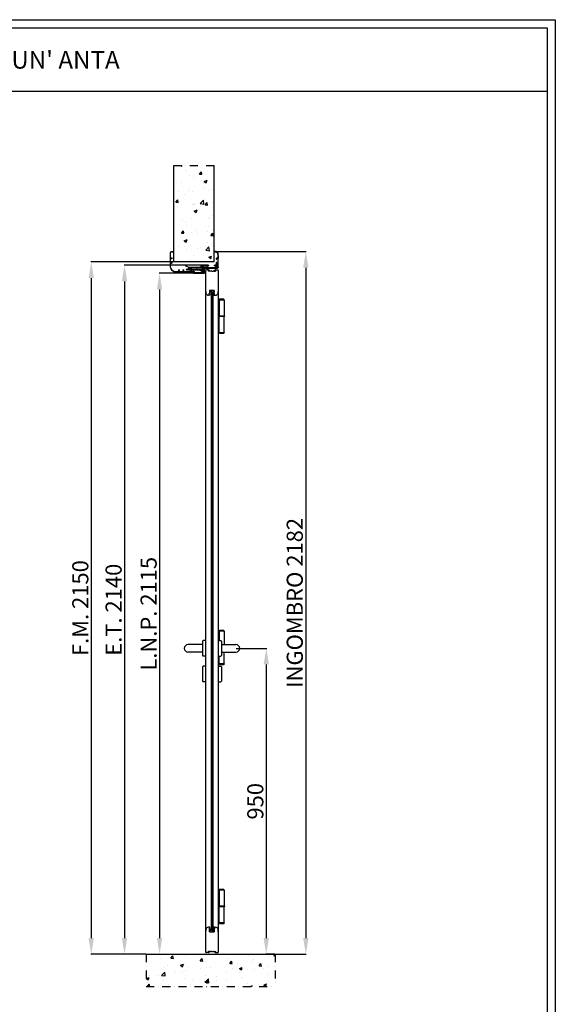
# Model space of a CAD drawing. Units: millimetres. Extents: x -54845 to -38280, y -53914 to -48356.
# Drawn here: x -48475 to -46812, y -51414 to -48356 of the extents above; entities that cross this region are included whole.
import ezdxf

# ---------------------------------------------------------------- set-up
doc = ezdxf.new("R2010")
doc.units = ezdxf.units.MM
doc.linetypes.add('TRATTO-PUNTO', pattern=[1, 0.5, -0.25, 0, -0.25])
for name, color, linetype, lineweight in [('06 - Murature principali', 150, 'Continuous', 25), ('07 - Murature Secondarie', 8, 'Continuous', 25), ('Linee a vista', 1, 'Continuous', 25)]:
    doc.layers.add(name, color=color, linetype=linetype, lineweight=lineweight)
for name, color, linetype in [('1', 1, 'Continuous'), ('2', 2, 'Continuous'), ('3', 3, 'Continuous'), ('5', 5, 'Continuous'), ('8', 142, 'Continuous'), ('Viti', 4, 'Continuous')]:
    doc.layers.add(name, color=color, linetype=linetype)
doc.styles.get("Standard").update_dxf_attribs({"font": 'ARIAL.TTF'})
doc.dimstyles.new('Novoferm', dxfattribs={"dimtxt": 50, "dimasz": 50, "dimexe": 1.25, "dimexo": 0.625, "dimgap": 2, "dimtad": 1, "dimtxsty": 'Standard', "dimcen": 2.5, "dimclrd": 7, "dimclre": 7, "dimclrt": 30, "dimadec": 0, "dimazin": 0, "dimtfac": 1, "dimtmove": 0, "dimatfit": 3, "dimfxl": 1, "dimarcsym": 0})

# ---------------------------------------------------------------- blocks, each defined once
blk = doc.blocks.new('base kora 2009')
for p, q in [((-3.5, 1.3), (-3.5, 44.1)), ((-2.5, 40.2), (-2.5, 44.1)), ((4, 39.7), (-2, 39.7)), ((-2, 38.1), (-2, 32.2)), ((-2, 32.2), (-2, 12.1)), ((-1.6, 46.1), (26.8, 46.1)), ((-1.5, 45.1), (-0.3, 45.1)), ((3.6, 38.6), (-1.5, 38.6)), ((-0.3, 45.1), (4.7, 45)), ((4.1, 35), (4.1, 38.1)), ((4.5, 40.1), (4.5, 40.1)), ((5.1, 34.5), (4.6, 34.5)), ((4.7, 45), (10.2, 44.9)), ((10.1, 40.7), (5.5, 40.7)), ((5.6, 39.2), (5.5, 35)), ((13.7, 39.8), (6.1, 39.8)), ((10.6, 44.4), (10.6, 41.2)), ((12.1, 44.4), (12.1, 42.1)), ((23.8, 44.6), (12.3, 44.6)), ((12.3, 41.9), (13.4, 41.9)), ((13.9, 41.4), (13.9, 40)), ((25.9, 44.6), (23.8, 44.6)), ((24.4, 40), (24.4, 41.4)), ((26.6, 39.8), (24.6, 39.8)), ((24.9, 41.9), (25.9, 41.9)), ((26.1, 42.1), (26.1, 44.4)), ((27.6, 44.2), (27.4, 40.8)), ((45.8, 34.4), (45.8, 34.6)), ((47.6, 34.2), (46, 34.2)), ((46.3, 35), (46.6, 35.1)), ((46.8, 35.4), (46.7, 39.8)), ((47.8, 40), (47.8, 34.4)), ((-19.4, -30.8), (-19.4, 2.6)), ((-18.4, 3.6), (-17.9, 3.6)), ((-18.4, 2.3), (-18.4, 1.3)), ((-17.4, 2.6), (-18.1, 2.6)), ((-18.1, 1), (-14.7, 1)), ((-17.9, 3.6), (-17.4, 2.6)), ((-15.4, 2.6), (-14.9, 3.6)), ((-14.7, 2.6), (-15.4, 2.6)), ((-14.9, 3.6), (-14.3, 3.6)), ((-14.4, 1.3), (-14.4, 2.3)), ((-13.4, 2.7), (-13.4, 1.3)), ((-2.1, 9.9), (-2.1, 0.6)), ((-1.5, 11.6), (3.5, 11.6)), ((3.4, 10.5), (-1.5, 10.5)), ((-1.4, 10.5), (-1.4, 10.5)), ((4, 12.1), (4, 15.4)), ((4, 0.6), (4, 9.9)), ((5.1, 15.9), (4.5, 15.9)), ((5.6, 15.4), (5.6, -0.9)), ((-18, -0.7), (-18, -26.9)), ((-17.9, -27), (-16.4, -27)), ((-17.9, -28.1), (-17.9, -30.8)), ((-14.8, -0.5), (-17.8, -0.5)), ((-16.4, -28), (-17.8, -28)), ((-15.9, -27.5), (-15.9, -27.5)), ((-13.9, -1.4), (-14.1, -0.9)), ((-13.5, -6.2), (-13.7, -2)), ((-10.7, -6.4), (-13.3, -6.4)), ((-12.3, -0.2), (-10, 0)), ((-12.2, -1.7), (-12.2, -4)), ((-11.2, -1.5), (-12, -1.5)), ((-12, -4.2), (-10.7, -4.2)), ((1.6, -1.5), (-11.2, -1.5)), ((-10.5, -4.4), (-10.5, -6.2)), ((-9.4, -0.1), (-8.7, -0.4)), ((-8.5, -0.4), (-7.8, -0.2)), ((-7.2, 0), (-5, -0.2)), ((-1.5, 0), (3.4, 0)), ((0, -6.2), (0, -4.4)), ((0.2, -4.2), (1.6, -4.2)), ((2.9, -6.4), (0.2, -6.4)), ((1.8, -4), (1.8, -1.7)), ((3.3, -2.1), (3.1, -6.2)), ((5, -1.5), (3.9, -1.5)), ((-15.9, -34.1), (-15.9, -35.5))]:
    blk.add_line(p, q)
for centre, radius, start, end in [((-1.5, 44.1), 2, 93.2858, 180), ((-1.5, 44.1), 1, 90, 180), ((-2, 40.2), 0.5, 180, 270), ((-1.5, 38.1), 0.5, 90, 180), ((3.6, 38.1), 0.5, 0, 90), ((4, 40.2), 0.483, 270.7184, 351.8338), ((4.6, 35), 0.5, 179.9958, 270.0001), ((5.6, 39.4), 1.37, 96.2567, 147.2384), ((5.1, 35), 0.5, 269.9999, 0.0042), ((6.2, 39.2), 0.6, 90.1655, 180), ((10.1, 41.2), 0.5, 270, 0), ((10.1, 44.4), 0.5, 0, 85.3525), ((12.3, 44.4), 0.2, 90, 180), ((12.3, 42.1), 0.2, 180, 270), ((13.4, 41.4), 0.5, 0, 90), ((13.7, 40), 0.2, 270, 0), ((24.9, 41.4), 0.5, 90, 180), ((24.6, 40), 0.2, 180, 270), ((25.9, 44.4), 0.2, 0, 90), ((25.9, 42.1), 0.2, 270, 0), ((26.3, 40.9), 1.14, 288.9343, 355.9248), ((25, -56.9), 103, 79.7412, 88.9924), ((28.1, 44.2), 0.5, 86.8893, 180), ((26.8, -70.8), 115.5, 81.7646, 89.3222), ((42.5, 39.2), 5.33, 8.5147, 81.2466), ((42.3, 39.2), 4.45, 7.9636, 76.6147), ((46.7, 34), 1.01, 110.5556, 147.9365), ((46, 34.4), 0.2, 180, 270), ((46.5, 35.3), 0.302, 283.8179, 3.7876), ((47.6, 34.4), 0.2, 270, 0), ((-18.4, 2.6), 1, 90, 180), ((-18.1, 2.3), 0.3, 90, 180), ((-18.1, 1.3), 0.3, 180, 270), ((-14.7, 2.3), 0.3, 360, 90), ((-14.7, 1.3), 0.3, 270, 0), ((-14.3, 2.7), 0.9, 0, 90), ((-12, 1.2), 1.45, 179.293, 259.1984), ((-5, 1.3), 1.45, 270, 0), ((-1.5, 9.9), 0.6, 90, 180), ((-1.5, 0.6), 0.6, 180, 270), ((-1.5, 12.1), 0.5, 180, 270.3228), ((3.4, 9.9), 0.6, 0, 90), ((3.4, 0.6), 0.6, 270, 0), ((3.5, 12.1), 0.53, 269.0635, 3.653), ((4.5, 15.4), 0.5, 89.9999, 180.0042), ((5.1, 15.4), 0.5, 359.9958, 90.0001), ((-17.8, -0.7), 0.2, 90, 179.9996), ((-17.9, -26.9), 0.1, 179.9992, 269.999), ((-17.8, -28.1), 0.1, 89.999, 179.9992), ((-16.4, -27.5), 0.5, 0.0066, 89.999), ((-16.4, -27.5), 0.481, 270.4569, 0.9448), ((-14.8, -1.3), 0.769, 27.8143, 89.9822), ((-17, -2.6), 3.33, 9.2632, 20.9541), ((-13.3, -6.2), 0.2, 180, 269.9881), ((-12, -1.7), 0.2, 90, 180), ((-12, -4), 0.2, 180, 270), ((-10.7, -4.4), 0.2, 0, 90), ((-10.7, -6.2), 0.2, 270, 0), ((-10, -1.5), 1.45, 68.9675, 90), ((-8.6, -0.2), 0.233, 240.2692, 296.4057), ((-7.2, -1.5), 1.45, 90, 113.11), ((0.2, -4.4), 0.2, 90, 180), ((0.2, -6.2), 0.2, 180, 270), ((1.6, -1.7), 0.2, 0, 90), ((1.6, -4), 0.2, 270, 0), ((2.9, -6.2), 0.2, 270, 0), ((3.9, -2.1), 0.6, 90, 180), ((5, -0.9), 0.6, 270, 360), ((-14.6, -30.8), 4.82, 179.3085, 254.91), ((-14.1, -30.7), 3.86, 182.0348, 242.3126)]:
    blk.add_arc(centre, radius, start, end)
blk = doc.blocks.new('staffa T')
at = {"linetype": 'Continuous', "lineweight": 13, "ltscale": 10}
for p, q in [((-17.3, 1), (-17.1, -3.8)), ((-16.2, 1.5), (-16.8, 1.5)), ((-15.6, -2.3), (-15.7, 1)), ((-13.5, 0.9), (-13.5, -0.2)), ((-2, 1.2), (-11.5, 1.2)), ((0, 0), (0, 0.9)), ((-16.6, -4.3), (-12.3, -4.3)), ((-12, -2.8), (-15.1, -2.8)), ((-13.3, -0.4), (-12, -0.4)), ((-11.7, -0.6), (-11.7, -2.6)), ((-11.7, -4.8), (-11.7, -41.5)), ((-10.2, -41.6), (-10.2, -0.5)), ((-10, -0.3), (-1.4, -0.3)), ((-11.7, -41.5), (-17.1, -52.1)), ((-15.8, -52.8), (-17.1, -52.1)), ((-10.4, -42.1), (-15.8, -52.8))]:
    blk.add_line(p, q, dxfattribs=at)
for centre, radius, start, end in [((-16.8, 1), 0.5, 90, 181.3484), ((-16.2, 1), 0.5, 1.8335, 90), ((-12.5, 1), 0.989, 11.1363, 186.3213), ((-1, 1), 0.991, 355.5597, 166.9827), ((-16.6, -3.8), 0.5, 181.3484, 270.0174), ((-15.1, -2.3), 0.5, 181.8335, 269.9727), ((-13.3, -0.2), 0.2, 180, 270), ((-12.3, -4.8), 0.5, 360, 90.0174), ((-12, -2.6), 0.2, 269.9727, 0), ((-12, -0.6), 0.2, 0, 90), ((-10, -0.5), 0.2, 90, 180), ((-0.8, 0.4), 0.92, 229.957, 334.3311), ((-11.2, -41.6), 1, 333.0105, 0)]:
    blk.add_arc(centre, radius, start, end, dxfattribs=at)
blk = doc.blocks.new('imb A')
at = {"linetype": 'Continuous', "lineweight": 13, "ltscale": 10}
for p, q in [((-1.2, 0.2), (-1.5, -0.1)), ((-0.2, 0.2), (-1.2, 0.2)), ((0, -9.4), (0, 0)), ((-13.8, -10.5), (-13.8, -13.6)), ((-13.8, -10.5), (-13.8, -13.6)), ((-13.8, -13.6), (-13.8, -18.5)), ((-13.7, -13.7), (-12.5, -13.7)), ((-13.6, -18.7), (-12.6, -18.7)), ((-11.4, -9.5), (-12.8, -9.5)), ((-12.4, -13.6), (-12.4, -10.9)), ((-12.4, -13.6), (-12.4, -10.9)), ((-12.4, -18.5), (-12.4, -13.6)), ((-12.2, -10.7), (-11.4, -10.7)), ((-11.4, -10.7), (-7.2, -13.1)), ((-7.3, -11.8), (-11.1, -9.6)), ((-7.1, -13.1), (-3.6, -10.7)), ((-3.9, -9.6), (-7, -11.8)), ((-1.6, -9.5), (-3.6, -9.5)), ((-3.6, -10.7), (-1.7, -10.7)), ((-1.5, -0.1), (-1.5, -9.4)), ((-1.5, -10.9), (-1.5, -32.5)), ((0, -44.7), (0, -9.4)), ((-6.6, -36), (-6.6, -34)), ((-6.6, -49), (-6.6, -46.9)), ((-5, -36.2), (-6.4, -36.2)), ((-6.4, -46.7), (-5, -46.7)), ((-2, -33), (-5.6, -33)), ((-2.4, -50), (-5.6, -49.7)), ((-4.5, -34.7), (-4.5, -35.7)), ((-4.5, -47.2), (-4.5, -48.3)), ((-2, -34.5), (-4.3, -34.5)), ((-4.3, -48.5), (-2, -48.5)), ((-1.8, -46.1), (-1.8, -34.7)), ((-1.8, -48.3), (-1.8, -46.1)), ((-1.5, -50.9), (-1.5, -58.3)), ((0, -58.3), (0, -44.7)), ((-61.2, -64.7), (-63.5, -64.7)), ((-63.5, -64.7), (-63.5, -71.9)), ((-62.3, -65.9), (-61.3, -65.4)), ((-62.3, -68.3), (-62.3, -65.9)), ((-62.3, -72), (-62.3, -68.3)), ((-43.7, -70), (-44.1, -71.4)), ((-44.1, -71.5), (-44.1, -73.8)), ((-41.1, -69.9), (-43.5, -69.9)), ((-42.6, -74.5), (-42.6, -72.2)), ((-42.4, -72), (-41.1, -72)), ((-28.8, -74.7), (-42.4, -74.7)), ((-40.9, -71.8), (-40.9, -70.1)), ((-30.4, -70.1), (-30.4, -71.8)), ((-27.8, -69.9), (-30.2, -69.9)), ((-30.2, -72), (-28.8, -72)), ((-28.6, -72.2), (-28.6, -74.5)), ((-27.2, -71.6), (-27.6, -70.1)), ((-27.1, -73.6), (-27.1, -71.6))]:
    blk.add_line(p, q, dxfattribs=at)
for centre, radius, start, end in [((-0.2, 0), 0.2, 0, 90), ((-12.8, -10.5), 1, 90, 180), ((-13.7, -13.6), 0.1, 180, 270), ((-13.6, -18.5), 0.2, 180, 270), ((-12.6, -18.5), 0.2, 270, 0), ((-12.5, -13.6), 0.1, 270, 360), ((-12.2, -10.9), 0.2, 90, 180), ((-11.4, -10.5), 1, 73.508, 90), ((-11.4, -10.9), 0.2, 73.508, 90), ((-7.2, -11.6), 0.2, 239.4368, 305.5465), ((-7.2, -12.9), 0.2, 253.508, 286.492), ((-3.6, -10.5), 1, 90, 106.492), ((-3.6, -10.9), 0.2, 90, 106.492), ((-1.7, -10.9), 0.2, 360, 90), ((-1.6, -9.4), 0.1, 270, 359.9987), ((-17.5, -58.4), 16, 273.1759, 0.5286), ((-17.5, -58.4), 17.5, 273.1759, 0.5286), ((-5.6, -34), 1, 90, 180), ((-6.4, -36), 0.2, 180, 270), ((-6.4, -46.9), 0.2, 90, 180), ((-5.5, -48.6), 1.14, 198.9343, 265.9248), ((-5, -35.7), 0.5, 270, 0), ((-5, -47.2), 0.5, 0, 90), ((-4.3, -34.7), 0.2, 90, 180), ((-4.3, -48.3), 0.2, 180, 270), ((-2.5, -50.9), 1, 359.9995, 86.1135), ((-2, -32.5), 0.5, 270, 355.3525), ((-2, -34.7), 0.2, 0, 90), ((-2, -48.3), 0.2, 270, 0), ((-59.5, -71.9), 4, 179.9769, 266.0107), ((-59.3, -71.5), 3, 190.0273, 262.3039), ((-61.5, -65.1), 0.416, 298.1992, 54.5672), ((-66.8, -175.7), 100, 85.5523, 86.0107), ((-66.8, -175.7), 101.5, 85.5523, 86.0107), ((-38.8, 615.7), 692, 268.3224, 271.8411), ((-42.5, 313.6), 388.5, 267.5739, 269.6049), ((-45.1, -73.8), 1, 268.6977, 0), ((-43.9, -71.5), 0.2, 161.7803, 180), ((-43.5, -70.1), 0.2, 90, 161.7803), ((-42.4, -72.2), 0.2, 90, 180), ((-42.4, -74.5), 0.2, 180, 270), ((-41.1, -70.1), 0.2, 0, 90), ((-41.1, -71.8), 0.2, 270, 0), ((-30.2, -70.1), 0.2, 90, 180), ((-30.2, -71.8), 0.2, 180, 270), ((-28.8, -72.2), 0.2, 360, 90), ((-28.8, -74.5), 0.2, 270, 0), ((-27.8, -70.1), 0.2, 15.135, 90), ((-27.3, -71.6), 0.2, 360, 15.135), ((-26.1, -73.6), 1, 180, 271.592), ((-26.1, 184.9), 259.5, 269.9956, 272.095)]:
    blk.add_arc(centre, radius, start, end, dxfattribs=at)
blk = doc.blocks.new('*D297')
at = {"color": 7, "lineweight": -2}
for p, q in [((-47803.2, -50308.1), (-47708.6, -50308.1)), ((-47709.9, -50358.1), (-47709.9, -51208.1)), ((-47683.3, -51258.1), (-47711.1, -51258.1))]:
    blk.add_line(p, q, dxfattribs=at)
at = {"color": 7}
for points in [[(-47718.2, -50358.1), (-47701.5, -50358.1), (-47709.9, -50308.1)], [(-47718.2, -51208.1), (-47701.5, -51208.1), (-47709.9, -51258.1)]]:
    blk.add_solid(points, dxfattribs=at)
at = {"layer": 'Defpoints', "color": 0}
for p in [(-47803.8, -50308.1), (-47709.9, -51258.1), (-47682.7, -51258.1)]:
    blk.add_point(p, dxfattribs=at)
at = {"color": 30, "insert": (-47737.4, -50783.1), "char_height": 50, "attachment_point": 5, "rotation": 90}
blk.add_mtext('950', dxfattribs=at)
blk = doc.blocks.new('*D298')
at = {"color": 7, "lineweight": -2}
for p, q in [((-47869.9, -49076), (-47585.8, -49076)), ((-47587, -49126), (-47587, -51208.1)), ((-47682.1, -51258.1), (-47585.8, -51258.1))]:
    blk.add_line(p, q, dxfattribs=at)
at = {"color": 7}
for points in [[(-47595.3, -49126), (-47578.7, -49126), (-47587, -49076)], [(-47595.3, -51208.1), (-47578.7, -51208.1), (-47587, -51258.1)]]:
    blk.add_solid(points, dxfattribs=at)
at = {"layer": 'Defpoints', "color": 0}
for p in [(-47870.5, -49076), (-47682.7, -51258.1), (-47587, -51258.1)]:
    blk.add_point(p, dxfattribs=at)
at = {"color": 30, "insert": (-47614.9, -50167), "char_height": 50, "attachment_point": 5, "rotation": 90}
blk.add_mtext('INGOMBRO 2182', dxfattribs=at)
blk = doc.blocks.new('*D299')
at = {"color": 7, "lineweight": -2}
for p, q in [((-47906.5, -49118.3), (-48151.2, -49118.3)), ((-48149.9, -49168.3), (-48149.9, -51208.1)), ((-48083.3, -51258.1), (-48151.2, -51258.1))]:
    blk.add_line(p, q, dxfattribs=at)
at = {"color": 7}
for points in [[(-48158.3, -49168.3), (-48141.6, -49168.3), (-48149.9, -49118.3)], [(-48158.3, -51208.1), (-48141.6, -51208.1), (-48149.9, -51258.1)]]:
    blk.add_solid(points, dxfattribs=at)
at = {"layer": 'Defpoints', "color": 0}
for p in [(-47905.9, -49118.3), (-48149.9, -51258.1), (-48082.7, -51258.1)]:
    blk.add_point(p, dxfattribs=at)
at = {"color": 30, "insert": (-48177.4, -50188.2), "char_height": 50, "attachment_point": 5, "rotation": 90}
blk.add_mtext('E.T. 2140', dxfattribs=at)
blk = doc.blocks.new('*D300')
at = {"color": 7, "lineweight": -2}
for p, q in [((-47997.7, -49108.1), (-48254.4, -49108.1)), ((-48253.1, -49158.1), (-48253.1, -51208.1)), ((-48082.7, -51258.1), (-48254.4, -51258.1))]:
    blk.add_line(p, q, dxfattribs=at)
at = {"color": 7}
for points in [[(-48261.5, -49158.1), (-48244.8, -49158.1), (-48253.1, -49108.1)], [(-48261.5, -51208.1), (-48244.8, -51208.1), (-48253.1, -51258.1)]]:
    blk.add_solid(points, dxfattribs=at)
at = {"layer": 'Defpoints', "color": 0}
for p in [(-47997.1, -49108.1), (-48253.1, -51258.1), (-48082.1, -51258.1)]:
    blk.add_point(p, dxfattribs=at)
at = {"color": 30, "insert": (-48280.7, -50183.1), "char_height": 50, "attachment_point": 5, "rotation": 90}
blk.add_mtext('F.M. 2150', dxfattribs=at)
blk = doc.blocks.new('*D301')
at = {"color": 7, "lineweight": -2}
for p, q in [((-47936.3, -49143.3), (-48042.4, -49143.3)), ((-48041.1, -49193.3), (-48041.1, -51208.1)), ((-48081.4, -51258.1), (-48039.9, -51258.1))]:
    blk.add_line(p, q, dxfattribs=at)
at = {"color": 7}
for points in [[(-48049.4, -49193.3), (-48032.8, -49193.3), (-48041.1, -49143.3)], [(-48049.4, -51208.1), (-48032.8, -51208.1), (-48041.1, -51258.1)]]:
    blk.add_solid(points, dxfattribs=at)
at = {"layer": 'Defpoints', "color": 0}
for p in [(-47935.7, -49143.3), (-48082.1, -51258.1), (-48041.1, -51258.1)]:
    blk.add_point(p, dxfattribs=at)
at = {"color": 30, "insert": (-48068.6, -50200.7), "char_height": 50, "attachment_point": 5, "rotation": 90}
blk.add_mtext('L.N.P. 2115', dxfattribs=at)
blk = doc.blocks.new('Cartiglio sito')
at = {"layer": '1', "linetype": 'Continuous', "ltscale": 10}
blk.add_line((-440.7, 230.5), (3275.5, 230.5), dxfattribs=at)
for points in [[(-465.7, 452.5), (3300.5, 452.5), (3300.5, -5106.1), (-465.7, -5106.1)], [(-440.7, 427.5), (3275.5, 427.5), (3275.5, -5081.1), (-440.7, -5081.1)]]:
    blk.add_lwpolyline(points, close=True, dxfattribs=at)

msp = doc.modelspace()

# ---------------------------------------------------------------- hatches: boundary and pattern name
at = {"layer": '07 - Murature Secondarie'}
h = msp.add_hatch(dxfattribs=at)
h.set_pattern_fill('AR-CONC', color=256, scale=0.5)
h.set_pattern_definition([(50, (-51032.084, -48468.69), (91.0923, -7.9695), [9.525, -104.775]), (355, (-51032.08, -48468.69), (-17.6217, 95.5284), [7.62, -83.8203]), (100.4514, (-51024.49, -48469.35), (73.4706, 87.5589), [8.095, -89.045]), (46.1842, (-51032.08, -48443.29), (135.5395, -21.021), [14.2875, -157.1625]), (96.6356, (-51020.79, -48445.04), (118.702, 123.713), [12.1425, -133.568]), (351.184, (-51032.08, -48443.29), (118.702, 123.713), [11.43, -125.73]), (21, (-51019.384, -48449.64), (75.8072, -51.1326), [9.525, -104.775]), (326, (-51019.38, -48449.64), (30.901, 92.094), [7.62, -83.82]), (71.4514, (-51013.07, -48453.9), (106.7082, 40.9614), [8.095, -89.045]), (37.5, (-51032.084, -48468.687), (1.5443, 42.27752), [0, -82.804, 0, -85.09, 0, -84.1375]), (7.5, (-51032.084, -48468.687), (33.4098, 50.0903), [0, -48.514, 0, -80.899, 0, -32.0675]), (327.5, (-51060.405, -48468.687), (67.7953, -2.86437), [0, -31.75, 0, -99.06, 0, -131.445]), (317.5, (-51073.105, -48468.687), (74.0646, 12.7132), [0, -41.275, 0, -65.786, 0, -93.345])])
h.paths.add_polyline_path([(-47871.143, -48808.094), (-47997.088, -48808.094), (-47997.088, -49108.094), (-47871.143, -49108.094)])
h = msp.add_hatch(dxfattribs=at)
h.set_pattern_fill('AR-CONC', color=256, scale=0.5)
h.set_pattern_definition([(50, (-51032.084, -48468.29), (91.0923, -7.9695), [9.525, -104.775]), (355, (-51032.08, -48468.29), (-17.6217, 95.5284), [7.62, -83.8203]), (100.4514, (-51024.49, -48468.95), (73.4706, 87.5589), [8.095, -89.0451]), (46.1842, (-51032.08, -48442.89), (135.5395, -21.0212), [14.2875, -157.1625]), (96.6356, (-51020.79, -48444.64), (118.702, 123.713), [12.1425, -133.568]), (351.184, (-51032.08, -48442.89), (118.702, 123.713), [11.43, -125.73]), (21, (-51019.384, -48449.24), (75.8072, -51.1326), [9.525, -104.775]), (326, (-51019.38, -48449.24), (30.901, 92.094), [7.62, -83.82]), (71.4514, (-51013.07, -48453.5), (106.7082, 40.9614), [8.095, -89.045]), (37.5, (-51032.084, -48468.287), (1.5443, 42.27752), [0, -82.804, 0, -85.09, 0, -84.1375]), (7.5, (-51032.084, -48468.287), (33.40983, 50.0903), [0, -48.514, 0, -80.899, 0, -32.0675]), (327.5, (-51060.405, -48468.287), (67.7953, -2.86437), [0, -31.75, 0, -99.06, 0, -131.445]), (317.5, (-51073.105, -48468.287), (74.0646, 12.71325), [0, -41.275, 0, -65.786, 0, -93.345])])
h.paths.add_polyline_path([(-47682.69, -51258.094), (-48082.69, -51258.094), (-48082.69, -51358.094), (-47682.69, -51358.094)])

# ---------------------------------------------------------------- linework, layer by layer
at = {"color": 1, "ltscale": 2}
for p, q in [((-47885.896, -49197.359), (-47885.896, -49204.059)), ((-47885.396, -49196.859), (-47878.396, -49196.859)), ((-47885.1, -49202.359), (-47885.1, -49196.859)), ((-47872.096, -49196.859), (-47885.1, -49196.859)), ((-47872.1, -49202.359), (-47885.1, -49202.359)), ((-47878.396, -49202.559), (-47881.396, -49202.559)), ((-47881.396, -49202.559), (-47881.396, -51183.175)), ((-47878.396, -49202.559), (-47879.085, -49202.559)), ((-47872.1, -49196.859), (-47878.396, -49196.859)), ((-47878.396, -51183.175), (-47878.396, -49202.559)), ((-47878.396, -49202.559), (-47875.396, -49202.559)), ((-47875.396, -49202.559), (-47875.396, -51183.175)), ((-47872.1, -49196.859), (-47872.1, -49202.359)), ((-47871.596, -49205.659), (-47871.596, -49197.359)), ((-47884.796, -49211.359), (-47889.496, -49211.359)), ((-47887.396, -49209.659), (-47887.396, -49205.759)), ((-47887.096, -49205.459), (-47886.096, -49205.459)), ((-47887.096, -49209.959), (-47886.096, -49209.959)), ((-47885.796, -49206.26), (-47885.796, -49205.759)), ((-47885.796, -49209.158), (-47885.796, -49209.659)), ((-47885.696, -49204.259), (-47884.796, -49204.259)), ((-47885.506, -49206.439), (-47884.596, -49205.959)), ((-47885.506, -49208.979), (-47884.596, -49209.459)), ((-47884.596, -49205.959), (-47884.596, -49204.459)), ((-47884.596, -49209.459), (-47884.596, -49211.159)), ((-47872.196, -49209.359), (-47872.196, -49211.159)), ((-47871.094, -49209.159), (-47871.996, -49209.159)), ((-47871.996, -49211.359), (-47867.296, -49211.359)), ((-47871.09, -49205.859), (-47871.396, -49205.859)), ((-47870.896, -49208.959), (-47870.896, -49206.059)), ((-47884.895, -51174.373), (-47889.595, -51174.373)), ((-47887.495, -51176.073), (-47887.495, -51179.973)), ((-47887.195, -51175.773), (-47886.195, -51175.773)), ((-47887.195, -51180.273), (-47886.195, -51180.273)), ((-47885.995, -51188.373), (-47885.995, -51181.673)), ((-47885.895, -51176.575), (-47885.895, -51176.073)), ((-47885.895, -51179.472), (-47885.895, -51179.973)), ((-47885.795, -51181.473), (-47884.895, -51181.473)), ((-47885.605, -51176.754), (-47884.695, -51176.273)), ((-47885.605, -51179.293), (-47884.695, -51179.773)), ((-47885.495, -51188.873), (-47878.495, -51188.873)), ((-47885.199, -51183.373), (-47885.199, -51188.873)), ((-47885.199, -51183.373), (-47872.199, -51183.373)), ((-47885.199, -51188.873), (-47872.199, -51188.873)), ((-47884.695, -51176.273), (-47884.695, -51174.573)), ((-47884.695, -51179.773), (-47884.695, -51181.273)), ((-47881.396, -51183.175), (-47875.396, -51183.175)), ((-47872.199, -51188.873), (-47878.495, -51188.873)), ((-47872.295, -51176.373), (-47872.295, -51174.573)), ((-47872.199, -51188.873), (-47872.199, -51183.373)), ((-47872.095, -51174.373), (-47867.395, -51174.373)), ((-47871.194, -51176.573), (-47872.095, -51176.573)), ((-47871.695, -51180.073), (-47871.695, -51188.373)), ((-47871.189, -51179.873), (-47871.495, -51179.873)), ((-47870.995, -51176.773), (-47870.995, -51179.673))]:
    msp.add_line(p, q, dxfattribs=at)
for centre, radius, start, end in [((-47895.296, -49135.659), 3.1, 90, 180), ((-47861.496, -49135.659), 3.1, 0, 90), ((-47814.396, -49191.697), 84, 180, 188.826359), ((-47885.396, -49197.359), 0.5, 90, 180), ((-47885.696, -49204.059), 0.2, 180, 270), ((-47872.096, -49197.359), 0.5, 0, 90), ((-47942.396, -49191.697), 84, 351.173641, 0), ((-47889.496, -49203.359), 8, 188.826359, 270), ((-47887.096, -49205.759), 0.3, 90, 180), ((-47887.096, -49209.659), 0.3, 180, 270), ((-47886.096, -49205.759), 0.3, 0, 90), ((-47886.096, -49209.659), 0.3, 270, 0), ((-47885.596, -49206.26), 0.2, 180, 296.565051), ((-47885.596, -49209.158), 0.2, 63.434949, 180), ((-47884.796, -49204.459), 0.2, 0, 90), ((-47884.796, -49211.159), 0.2, 270, 0), ((-47871.996, -49209.359), 0.2, 90, 180), ((-47871.996, -49211.159), 0.2, 180, 270), ((-47871.396, -49205.659), 0.2, 180, 270), ((-47871.096, -49206.059), 0.2, 0.1527, 90), ((-47871.096, -49208.959), 0.2, 270, 0), ((-47867.296, -49203.359), 8, 270, 351.173641), ((-47814.495, -51194.035), 84, 171.173641, 180), ((-47889.595, -51182.373), 8, 90, 171.173641), ((-47887.195, -51176.073), 0.3, 90, 180), ((-47887.195, -51179.973), 0.3, 180, 270), ((-47886.195, -51176.073), 0.3, 0, 90), ((-47886.195, -51179.973), 0.3, 270, 0), ((-47885.795, -51181.673), 0.2, 90, 180), ((-47885.495, -51188.373), 0.5, 180, 270), ((-47885.695, -51176.575), 0.2, 180, 296.565051), ((-47885.695, -51179.472), 0.2, 63.434949, 180), ((-47884.895, -51174.573), 0.2, 0, 90), ((-47884.895, -51181.273), 0.2, 270, 0), ((-47872.095, -51174.573), 0.2, 90, 180), ((-47872.095, -51176.373), 0.2, 180, 270), ((-47872.195, -51188.373), 0.5, 270, 0), ((-47871.495, -51180.073), 0.2, 90, 180), ((-47871.195, -51176.773), 0.2, 0, 90), ((-47871.195, -51179.673), 0.2, 270, 359.8473), ((-47867.395, -51182.373), 8, 8.826359, 90), ((-47942.495, -51194.035), 84, 0, 8.826359), ((-47895.394, -51250.072), 3.102, 180.032364, 269.986594), ((-47861.595, -51250.073), 3.1, 270, 0)]:
    msp.add_arc(centre, radius, start, end, dxfattribs=at)
for p in [(-47885.596, -49206.46), (-47885.596, -49208.958), (-47885.695, -51176.775), (-47885.695, -51179.272)]:
    msp.add_point(p, dxfattribs=at)
at = {"layer": '06 - Murature principali'}
msp.add_line((-48082.69, -51258.094), (-47682.69, -51258.094), dxfattribs=at)
at = {"layer": '1', "linetype": 'Continuous', "ltscale": 10}
for p, q in [((-47840.149, -49226.427), (-47858.449, -49226.427)), ((-47855.149, -49223.927), (-47856.149, -49226.427)), ((-47856.149, -49226.427), (-47856.149, -49276.427)), ((-47841.149, -49223.927), (-47855.149, -49223.927)), ((-47840.149, -49226.427), (-47841.149, -49223.927)), ((-47840.149, -49226.427), (-47840.149, -49276.427)), ((-47839.649, -49276.427), (-47858.449, -49276.427)), ((-47839.649, -49277.927), (-47858.449, -49277.927)), ((-47856.649, -49276.427), (-47856.649, -49277.927)), ((-47856.149, -49327.927), (-47856.149, -49277.927)), ((-47840.149, -49327.927), (-47840.149, -49277.927)), ((-47839.649, -49276.427), (-47839.649, -49277.927)), ((-47840.149, -49327.927), (-47858.449, -49327.927)), ((-47855.149, -49330.427), (-47856.149, -49327.927)), ((-47841.149, -49330.427), (-47855.149, -49330.427)), ((-47840.149, -49327.927), (-47841.149, -49330.427)), ((-47840.149, -50255.016), (-47858.449, -50255.016)), ((-47855.149, -50252.516), (-47856.149, -50255.016)), ((-47856.149, -50255.016), (-47856.149, -50283.846)), ((-47841.149, -50252.516), (-47855.149, -50252.516)), ((-47840.149, -50255.016), (-47841.149, -50252.516)), ((-47840.149, -50255.016), (-47840.149, -50296.596)), ((-47856.149, -50356.516), (-47856.149, -50332.346)), ((-47840.149, -50356.516), (-47840.149, -50319.596)), ((-47840.149, -50356.516), (-47858.449, -50356.516)), ((-47855.149, -50359.016), (-47856.149, -50356.516)), ((-47841.149, -50359.016), (-47855.149, -50359.016)), ((-47840.149, -50356.516), (-47841.149, -50359.016)), ((-47840.149, -51059.245), (-47858.449, -51059.245)), ((-47855.149, -51056.745), (-47856.149, -51059.245)), ((-47856.149, -51059.245), (-47856.149, -51109.245)), ((-47841.149, -51056.745), (-47855.149, -51056.745)), ((-47840.149, -51059.245), (-47841.149, -51056.745)), ((-47840.149, -51059.245), (-47840.149, -51109.245)), ((-47839.649, -51109.245), (-47858.449, -51109.245)), ((-47839.649, -51110.745), (-47858.449, -51110.745)), ((-47856.649, -51109.245), (-47856.649, -51110.745)), ((-47856.149, -51160.745), (-47856.149, -51110.745)), ((-47840.149, -51160.745), (-47840.149, -51110.745)), ((-47839.649, -51109.245), (-47839.649, -51110.745)), ((-47840.149, -51160.745), (-47858.449, -51160.745)), ((-47855.149, -51163.245), (-47856.149, -51160.745)), ((-47840.149, -51160.745), (-47841.149, -51163.245)), ((-47841.149, -51163.245), (-47855.149, -51163.245))]:
    msp.add_line(p, q, dxfattribs=at)
at = {"layer": '1', "linetype": 'Continuous'}
for p, q in [((-47907.863, -50296.596), (-47952.863, -50296.596)), ((-47907.863, -50296.596), (-47907.863, -50319.596)), ((-47907.863, -50300.096), (-47907.45, -50300.096)), ((-47907.45, -50285.846), (-47907.45, -50330.346)), ((-47898.45, -50283.846), (-47905.45, -50283.846)), ((-47858.25, -50283.846), (-47851.25, -50283.846)), ((-47849.25, -50285.846), (-47849.25, -50330.346)), ((-47848.837, -50300.096), (-47849.25, -50300.096)), ((-47848.837, -50296.596), (-47848.837, -50319.596)), ((-47848.837, -50296.596), (-47803.837, -50296.596)), ((-47907.863, -50319.596), (-47952.863, -50319.596)), ((-47907.863, -50316.096), (-47907.45, -50316.096)), ((-47898.45, -50332.346), (-47905.45, -50332.346)), ((-47858.25, -50332.346), (-47851.25, -50332.346)), ((-47848.837, -50316.096), (-47849.25, -50316.096)), ((-47848.837, -50319.596), (-47803.837, -50319.596)), ((-47907.45, -50365.568), (-47907.45, -50410.068)), ((-47898.45, -50363.568), (-47905.45, -50363.568)), ((-47858.25, -50363.568), (-47851.25, -50363.568)), ((-47849.25, -50365.568), (-47849.25, -50410.068)), ((-47898.45, -50412.068), (-47905.45, -50412.068)), ((-47858.25, -50412.068), (-47851.25, -50412.068))]:
    msp.add_line(p, q, dxfattribs=at)
for centre, radius, start, end in [((-47952.863, -50308.096), 11.5, 90, 270), ((-47905.45, -50285.846), 2, 90, 180), ((-47851.25, -50285.846), 2, 0, 90), ((-47803.837, -50308.096), 11.5, 270, 90), ((-47905.45, -50330.346), 2, 180, 270), ((-47851.25, -50330.346), 2, 270, 0), ((-47905.45, -50365.568), 2, 90, 180), ((-47851.25, -50365.568), 2, 0, 90), ((-47905.45, -50410.068), 2, 180, 270), ((-47851.25, -50410.068), 2, 270, 0)]:
    msp.add_arc(centre, radius, start, end, dxfattribs=at)
at = {"layer": '2', "linetype": 'TRATTO-PUNTO', "ltscale": 50}
for p, q in [((-47997.088, -48808.094), (-47871.143, -48808.094)), ((-48082.69, -51258.094), (-48082.69, -51358.094)), ((-47682.69, -51258.094), (-47682.69, -51358.094)), ((-48082.69, -51358.094), (-47682.69, -51358.094))]:
    msp.add_line(p, q, dxfattribs=at)
at = {"layer": '3'}
for p, q in [((-47903.034, -49138.22), (-47903.034, -49141.968)), ((-47903.034, -49138.22), (-47901.934, -49138.22)), ((-47903.034, -49141.968), (-47901.934, -49141.968)), ((-47901.934, -49138.22), (-47901.934, -49139.635)), ((-47901.934, -49139.635), (-47900.957, -49139.631)), ((-47901.934, -49140.635), (-47901.934, -49141.968)), ((-47901.934, -49140.635), (-47900.945, -49140.635)), ((-47899.822, -49138.092), (-47899.822, -49142.08))]:
    msp.add_line(p, q, dxfattribs=at)
at = {"layer": '3', "extrusion": (0, 0, -1)}
msp.add_ellipse((-47899.889, -49140.092), major_axis=(0, 3.118), ratio=0.33061291, dxfattribs=at)
at = {"layer": '5'}
msp.add_line((-47859.379, -49113.626), (-47859.379, -49113.626), dxfattribs=at)
at = {"layer": '8', "linetype": 'Continuous', "ltscale": 10}
for p, q in [((-47997.088, -49108.094), (-47997.088, -48808.094)), ((-47871.143, -49108.094), (-47871.143, -48808.094)), ((-47871.085, -49108.094), (-47997.088, -49108.094))]:
    msp.add_line(p, q, dxfattribs=at)
at = {"layer": 'Linee a vista', "linetype": 'Continuous'}
for p, q in [((-47898.395, -49135.61), (-47898.496, -51250.073)), ((-47889.421, -49132.559), (-47895.296, -49132.559)), ((-47888.784, -49134.894), (-47888.474, -49134.497)), ((-47885.645, -49136.509), (-47887.995, -49136.509)), ((-47885.645, -49135.559), (-47885.645, -49136.509)), ((-47885.645, -49135.559), (-47883.145, -49135.559)), ((-47883.145, -49136.509), (-47883.145, -49135.559)), ((-47878.396, -49136.509), (-47883.145, -49136.509)), ((-47878.396, -49136.509), (-47873.646, -49136.509)), ((-47873.646, -49136.509), (-47873.646, -49135.559)), ((-47871.146, -49135.559), (-47873.646, -49135.559)), ((-47871.146, -49135.559), (-47871.146, -49136.509)), ((-47871.146, -49136.509), (-47868.796, -49136.509)), ((-47868.317, -49134.497), (-47868.007, -49134.894)), ((-47867.371, -49132.559), (-47861.496, -49132.559)), ((-47858.496, -51250.166), (-47858.396, -49135.659)), ((-47888.574, -51251.235), (-47888.883, -51250.838)), ((-47885.745, -51249.223), (-47888.095, -51249.223)), ((-47885.745, -51250.173), (-47885.745, -51249.223)), ((-47885.745, -51250.173), (-47883.245, -51250.173)), ((-47883.245, -51249.223), (-47883.245, -51250.173)), ((-47878.495, -51249.223), (-47883.245, -51249.223)), ((-47878.495, -51249.223), (-47873.745, -51249.223)), ((-47873.745, -51249.223), (-47873.745, -51250.173)), ((-47871.245, -51250.173), (-47873.745, -51250.173)), ((-47871.245, -51249.223), (-47868.895, -51249.223)), ((-47871.245, -51250.173), (-47871.245, -51249.223)), ((-47868.106, -51250.838), (-47868.416, -51251.235)), ((-47889.52, -51253.173), (-47895.395, -51253.173)), ((-47867.47, -51253.173), (-47861.595, -51253.173))]:
    msp.add_line(p, q, dxfattribs=at)
for centre, radius, start, end in [((-47889.421, -49133.759), 1.2, 322.04661, 90), ((-47887.995, -49135.509), 1, 142.04661, 270), ((-47868.796, -49135.509), 1, 270, 37.95339), ((-47867.371, -49133.759), 1.2, 90, 217.95339), ((-47889.52, -51251.973), 1.2, 270, 37.95339), ((-47888.095, -51250.223), 1, 90, 217.95339), ((-47868.895, -51250.223), 1, 322.04661, 90), ((-47867.47, -51251.973), 1.2, 142.04661, 270)]:
    msp.add_arc(centre, radius, start, end, dxfattribs=at)
for p in [(-47888.995, -49135.509), (-47888.221, -49133.759), (-47868.571, -49133.759), (-47867.796, -49135.509), (-47889.095, -51250.223), (-47888.32, -51251.973), (-47868.67, -51251.973), (-47867.895, -51250.223)]:
    msp.add_point(p, dxfattribs=at)
at = {"layer": 'Viti'}
for p, q in [((-47958.745, -49131.632), (-47957.068, -49131.103)), ((-47955.776, -49132.806), (-47958.745, -49131.868)), ((-47957.258, -49130.853), (-47957.258, -49130.261)), ((-47955.381, -49133.327), (-47957.258, -49130.853)), ((-47955.282, -49133.376), (-47957.134, -49130.137)), ((-47955.159, -49133.001), (-47957.031, -49130.192)), ((-47956.536, -49130.935), (-47955.643, -49130.653)), ((-47955.901, -49130.265), (-47955.901, -49129.56)), ((-47953.405, -49134.009), (-47955.901, -49130.265)), ((-47953.302, -49134.064), (-47955.777, -49129.437)), ((-47953.179, -49133.235), (-47955.675, -49129.492)), ((-47954.416, -49133.235), (-47955.159, -49133.001)), ((-47955.159, -49133.001), (-47955.159, -49133.252)), ((-47955.03, -49130.459), (-47954.416, -49130.265)), ((-47953.736, -49130.265), (-47954.416, -49130.265)), ((-47953.921, -49133.235), (-47954.416, -49133.235)), ((-47953.736, -49130.265), (-47953.736, -49129.56)), ((-47951.24, -49134.009), (-47953.736, -49130.265)), ((-47951.137, -49134.064), (-47953.612, -49129.437)), ((-47951.013, -49133.235), (-47953.509, -49129.492)), ((-47953.179, -49133.235), (-47953.179, -49133.941)), ((-47951.756, -49133.235), (-47953.179, -49133.235)), ((-47951.756, -49130.265), (-47952.993, -49130.265)), ((-47951.756, -49130.265), (-47951.756, -49129.56)), ((-47949.26, -49134.009), (-47951.756, -49130.265)), ((-47949.157, -49134.064), (-47951.632, -49129.437)), ((-47949.033, -49133.235), (-47951.529, -49129.492)), ((-47949.776, -49130.265), (-47951.013, -49130.265)), ((-47951.013, -49133.235), (-47951.013, -49133.941)), ((-47949.776, -49133.235), (-47951.013, -49133.235)), ((-47949.776, -49130.265), (-47949.776, -49129.56)), ((-47947.28, -49134.009), (-47949.776, -49130.265)), ((-47947.177, -49134.064), (-47949.652, -49129.437)), ((-47947.053, -49133.235), (-47949.549, -49129.492)), ((-47947.796, -49130.265), (-47949.033, -49130.265)), ((-47949.033, -49133.235), (-47949.033, -49133.941)), ((-47947.796, -49133.235), (-47949.033, -49133.235)), ((-47947.796, -49130.265), (-47947.796, -49129.56)), ((-47945.3, -49134.009), (-47947.796, -49130.265)), ((-47945.197, -49134.064), (-47947.672, -49129.437)), ((-47945.073, -49133.235), (-47947.569, -49129.492)), ((-47945.816, -49130.265), (-47947.053, -49130.265)), ((-47947.053, -49133.235), (-47947.053, -49133.941)), ((-47945.816, -49133.235), (-47947.053, -49133.235)), ((-47945.816, -49130.265), (-47945.816, -49129.56)), ((-47945.017, -49131.464), (-47945.816, -49130.265)), ((-47944.805, -49131.095), (-47945.692, -49129.437)), ((-47944.673, -49130.866), (-47945.589, -49129.492)), ((-47944.328, -49130.265), (-47945.073, -49130.265)), ((-47944.865, -49133.235), (-47945.073, -49133.235)), ((-47945.073, -49133.235), (-47945.073, -49133.941)), ((-47943.093, -49133.235), (-47943.989, -49131.892)), ((-47941.34, -49134.009), (-47943.407, -49130.908)), ((-47941.237, -49134.064), (-47943.154, -49130.479)), ((-47941.856, -49133.235), (-47943.093, -49133.235)), ((-47943.093, -49133.235), (-47943.093, -49133.897)), ((-47941.113, -49133.235), (-47943.059, -49130.317)), ((-47941.856, -49130.265), (-47943.028, -49130.265)), ((-47941.856, -49130.265), (-47941.856, -49129.56)), ((-47939.36, -49134.009), (-47941.856, -49130.265)), ((-47939.257, -49134.064), (-47941.732, -49129.437)), ((-47939.133, -49133.235), (-47941.629, -49129.492)), ((-47939.876, -49130.265), (-47941.113, -49130.265)), ((-47939.876, -49133.235), (-47941.113, -49133.235)), ((-47941.113, -49133.235), (-47941.113, -49133.941)), ((-47939.876, -49130.265), (-47939.876, -49129.56)), ((-47937.38, -49134.009), (-47939.876, -49130.265)), ((-47937.277, -49134.064), (-47939.752, -49129.437)), ((-47937.153, -49133.235), (-47939.649, -49129.492)), ((-47937.896, -49130.265), (-47939.133, -49130.265)), ((-47939.133, -49133.235), (-47939.133, -49133.941)), ((-47937.896, -49133.235), (-47939.133, -49133.235)), ((-47937.896, -49130.265), (-47937.896, -49129.56)), ((-47935.4, -49134.009), (-47937.896, -49130.265)), ((-47935.297, -49134.064), (-47937.772, -49129.437)), ((-47935.173, -49133.235), (-47937.669, -49129.492)), ((-47935.916, -49130.265), (-47937.153, -49130.265)), ((-47935.916, -49133.235), (-47937.153, -49133.235)), ((-47937.153, -49133.235), (-47937.153, -49133.941)), ((-47935.916, -49130.265), (-47935.916, -49129.56)), ((-47933.42, -49134.009), (-47935.916, -49130.265)), ((-47933.317, -49134.064), (-47935.792, -49129.437)), ((-47933.193, -49133.235), (-47935.689, -49129.492)), ((-47933.936, -49130.265), (-47935.173, -49130.265)), ((-47933.936, -49133.235), (-47935.173, -49133.235)), ((-47935.173, -49133.235), (-47935.173, -49133.941)), ((-47933.936, -49130.265), (-47933.936, -49129.56)), ((-47931.44, -49134.009), (-47933.936, -49130.265)), ((-47931.337, -49134.064), (-47933.812, -49129.437)), ((-47931.213, -49133.235), (-47933.709, -49129.492)), ((-47931.956, -49130.265), (-47933.193, -49130.265)), ((-47931.956, -49133.235), (-47933.193, -49133.235)), ((-47933.193, -49133.235), (-47933.193, -49133.941)), ((-47931.956, -49130.265), (-47931.956, -49129.56)), ((-47929.46, -49134.009), (-47931.956, -49130.265)), ((-47929.357, -49134.064), (-47931.832, -49129.437)), ((-47929.233, -49133.235), (-47931.729, -49129.492)), ((-47929.976, -49130.265), (-47931.213, -49130.265)), ((-47929.976, -49133.235), (-47931.213, -49133.235)), ((-47931.213, -49133.235), (-47931.213, -49133.941)), ((-47929.976, -49130.265), (-47929.976, -49129.56)), ((-47927.48, -49134.009), (-47929.976, -49130.265)), ((-47927.377, -49134.064), (-47929.852, -49129.437)), ((-47927.253, -49133.235), (-47929.749, -49129.492)), ((-47927.996, -49130.265), (-47929.233, -49130.265)), ((-47927.996, -49133.235), (-47929.233, -49133.235)), ((-47929.233, -49133.235), (-47929.233, -49133.941)), ((-47927.996, -49130.265), (-47927.996, -49129.56)), ((-47925.5, -49134.009), (-47927.996, -49130.265)), ((-47925.397, -49134.064), (-47927.872, -49129.437)), ((-47925.273, -49133.235), (-47927.769, -49129.492)), ((-47926.016, -49130.265), (-47927.253, -49130.265)), ((-47927.253, -49133.235), (-47927.253, -49133.941)), ((-47926.016, -49133.235), (-47927.253, -49133.235)), ((-47926.016, -49130.265), (-47926.016, -49129.56)), ((-47923.52, -49134.009), (-47926.016, -49130.265)), ((-47923.417, -49134.064), (-47925.892, -49129.437)), ((-47923.293, -49133.235), (-47925.789, -49129.492)), ((-47924.036, -49130.265), (-47925.273, -49130.265)), ((-47925.273, -49133.235), (-47925.273, -49133.941)), ((-47924.036, -49133.235), (-47925.273, -49133.235)), ((-47924.036, -49130.265), (-47924.036, -49129.56)), ((-47921.54, -49134.009), (-47924.036, -49130.265)), ((-47921.437, -49134.064), (-47923.912, -49129.437)), ((-47921.313, -49133.235), (-47923.809, -49129.492)), ((-47922.056, -49130.265), (-47923.293, -49130.265)), ((-47923.293, -49133.235), (-47923.293, -49133.941)), ((-47922.056, -49133.235), (-47923.293, -49133.235)), ((-47922.056, -49130.265), (-47922.056, -49129.56)), ((-47919.56, -49134.009), (-47922.056, -49130.265)), ((-47919.457, -49134.064), (-47921.932, -49129.437)), ((-47919.333, -49133.235), (-47921.829, -49129.492)), ((-47920.076, -49130.265), (-47921.313, -49130.265)), ((-47921.313, -49133.235), (-47921.313, -49133.941)), ((-47920.076, -49133.235), (-47921.313, -49133.235)), ((-47920.076, -49130.265), (-47920.076, -49129.56)), ((-47917.58, -49134.009), (-47920.076, -49130.265)), ((-47917.477, -49134.064), (-47919.952, -49129.437)), ((-47917.353, -49133.235), (-47919.849, -49129.492)), ((-47918.096, -49130.265), (-47919.333, -49130.265)), ((-47918.096, -49133.235), (-47919.333, -49133.235)), ((-47919.333, -49133.235), (-47919.333, -49133.941)), ((-47918.096, -49130.265), (-47918.096, -49129.56)), ((-47915.6, -49134.009), (-47918.096, -49130.265)), ((-47915.497, -49134.064), (-47917.972, -49129.437)), ((-47915.373, -49133.235), (-47917.869, -49129.492)), ((-47916.116, -49130.265), (-47917.353, -49130.265)), ((-47917.353, -49133.235), (-47917.353, -49133.941)), ((-47916.116, -49133.235), (-47917.353, -49133.235)), ((-47916.116, -49130.265), (-47916.116, -49129.56)), ((-47913.62, -49134.009), (-47916.116, -49130.265)), ((-47915.992, -49129.437), (-47913.517, -49134.064)), ((-47913.393, -49133.235), (-47915.889, -49129.492)), ((-47914.136, -49130.265), (-47915.373, -49130.265)), ((-47914.136, -49133.235), (-47915.373, -49133.235)), ((-47915.373, -49133.235), (-47915.373, -49133.941)), ((-47914.136, -49130.265), (-47914.136, -49129.56)), ((-47911.64, -49134.009), (-47914.136, -49130.265)), ((-47911.537, -49134.064), (-47914.012, -49129.437)), ((-47911.413, -49133.235), (-47913.909, -49129.492)), ((-47912.156, -49130.265), (-47913.393, -49130.265)), ((-47912.156, -49133.235), (-47913.393, -49133.235)), ((-47913.393, -49133.235), (-47913.393, -49133.941)), ((-47912.156, -49130.265), (-47912.156, -49129.56)), ((-47909.66, -49134.009), (-47912.156, -49130.265)), ((-47909.557, -49134.064), (-47912.032, -49129.437)), ((-47909.433, -49133.235), (-47911.929, -49129.492)), ((-47910.176, -49130.265), (-47911.413, -49130.265)), ((-47910.176, -49133.235), (-47911.413, -49133.235)), ((-47911.413, -49133.235), (-47911.413, -49133.941)), ((-47910.176, -49130.265), (-47910.176, -49129.56)), ((-47908.301, -49133.077), (-47910.176, -49130.265)), ((-47908.301, -49132.71), (-47910.052, -49129.437)), ((-47908.301, -49131.964), (-47909.949, -49129.492)), ((-47908.301, -49130.265), (-47909.433, -49130.265)), ((-47908.301, -49133.235), (-47909.433, -49133.235)), ((-47909.433, -49133.235), (-47909.433, -49133.941)), ((-47906.216, -49130.265), (-47906.801, -49130.265)), ((-47905.835, -49132.692), (-47906.801, -49131.244)), ((-47905.835, -49133.618), (-47906.801, -49131.813)), ((-47905.835, -49133.806), (-47906.801, -49132.357)), ((-47906.216, -49133.235), (-47906.801, -49133.235)), ((-47906.216, -49130.265), (-47905.835, -49129.851)), ((-47906.216, -49130.265), (-47905.835, -49130.917)), ((-47904.652, -49131.861), (-47904.112, -49133.75)), ((-47904.538, -49131.586), (-47903.988, -49133.235)), ((-47903.902, -49130.265), (-47904.391, -49130.265)), ((-47904.36, -49133.446), (-47904.219, -49133.689)), ((-47903.988, -49133.235), (-47903.902, -49133.235)), ((-47903.988, -49133.235), (-47903.988, -49133.626)), ((-47902.402, -49127.543), (-47903.902, -49127.543)), ((-47903.902, -49135.958), (-47903.902, -49127.543)), ((-47902.402, -49135.958), (-47903.902, -49135.958)), ((-47902.402, -49135.958), (-47902.402, -49127.543))]:
    msp.add_line(p, q, dxfattribs=at)
for centre, radius, start, end in [((-47958.708, -49131.75), 0.124, 107.525568, 252.474432), ((-47957.134, -49130.261), 0.124, 33.690068, 180), ((-47955.777, -49129.56), 0.124, 33.690068, 180), ((-47955.282, -49133.252), 0.124, 217.184706, 0), ((-47953.612, -49129.56), 0.124, 33.690068, 180), ((-47953.302, -49133.941), 0.124, 213.690068, 0), ((-47951.632, -49129.56), 0.124, 33.690068, 180), ((-47951.137, -49133.941), 0.124, 213.690068, 0), ((-47949.652, -49129.56), 0.124, 33.690068, 180), ((-47949.157, -49133.941), 0.124, 213.690068, 0), ((-47947.672, -49129.56), 0.124, 33.690068, 180), ((-47947.177, -49133.941), 0.124, 213.690068, 0), ((-47945.692, -49129.56), 0.124, 33.690068, 180), ((-47945.197, -49133.941), 0.124, 213.690068, 0), ((-47941.732, -49129.56), 0.124, 33.690068, 180), ((-47941.237, -49133.941), 0.124, 213.690068, 0), ((-47939.752, -49129.56), 0.124, 33.690068, 180), ((-47939.257, -49133.941), 0.124, 213.690068, 0), ((-47937.772, -49129.56), 0.124, 33.690068, 180), ((-47937.277, -49133.941), 0.124, 213.690068, 0), ((-47935.792, -49129.56), 0.124, 33.690068, 180), ((-47935.297, -49133.941), 0.124, 213.690068, 0), ((-47933.812, -49129.56), 0.124, 33.690068, 180), ((-47933.317, -49133.941), 0.124, 213.690068, 0), ((-47931.832, -49129.56), 0.124, 33.690068, 180), ((-47931.337, -49133.941), 0.124, 213.690068, 0), ((-47929.852, -49129.56), 0.124, 33.690068, 180), ((-47929.357, -49133.941), 0.124, 213.690068, 0), ((-47927.872, -49129.56), 0.124, 33.690068, 180), ((-47927.377, -49133.941), 0.124, 213.690068, 0), ((-47925.892, -49129.56), 0.124, 33.690068, 180), ((-47925.397, -49133.941), 0.124, 213.690068, 0), ((-47923.912, -49129.56), 0.124, 33.690068, 180), ((-47923.417, -49133.941), 0.124, 213.690068, 0), ((-47921.932, -49129.56), 0.124, 33.690068, 180), ((-47921.437, -49133.941), 0.124, 213.690068, 0), ((-47919.952, -49129.56), 0.124, 33.690068, 180), ((-47919.457, -49133.941), 0.124, 213.690068, 0), ((-47917.972, -49129.56), 0.124, 33.690068, 180), ((-47917.477, -49133.941), 0.124, 213.690068, 0), ((-47915.992, -49129.56), 0.124, 33.690068, 180), ((-47915.497, -49133.941), 0.124, 213.690068, 0), ((-47914.012, -49129.56), 0.124, 33.690068, 180), ((-47913.517, -49133.941), 0.124, 213.690068, 0), ((-47912.032, -49129.56), 0.124, 33.690068, 180), ((-47911.537, -49133.941), 0.124, 213.690068, 0), ((-47910.052, -49129.56), 0.124, 33.690068, 180), ((-47909.557, -49133.941), 0.124, 213.690068, 0), ((-47904.112, -49133.626), 0.124, 210.256437, 0), ((-47907.688, -49131.75), 6.756, 321.48361, 38.51639)]:
    msp.add_arc(centre, radius, start, end, dxfattribs=at)

# ---------------------------------------------------------------- block references
msp.add_blockref('Cartiglio sito', (-50113.026, -48808.094))
at = {"layer": '1', "xscale": -1, "rotation": 270}
msp.add_blockref('base kora 2009', (-47904.948, -49123.808), dxfattribs=at)
at = {"layer": '2', "rotation": 270}
msp.add_blockref('staffa T', (-47908.612, -49135.766), dxfattribs=at)
at = {"layer": '5', "rotation": 270}
msp.add_blockref('imb A', (-47932.358, -49139.457), dxfattribs=at)

# ---------------------------------------------------------------- texts
at = {"color": 0, "insert": (-49974.07, -48452.784), "char_height": 55, "width": 6083.20225, "attachment_point": 1}
msp.add_mtext("PORTA KORA GLASS MIS 1000X2150 SX AD UN' ANTA", dxfattribs=at)

# ---------------------------------------------------------------- dimensions: what is measured, and where the dimension line sits
dim = msp.add_linear_dim(base=(-47587, -51258.094), p1=(-47870.531, -49076.004), p2=(-47682.69, -51258.094), angle=90, text='INGOMBRO <>', dimstyle='Novoferm', override={"dimdec": 0})
dim.commit()
dim.dimension.update_dxf_attribs({"geometry": '*D298', "text_midpoint": (-47614.87, -50167.049)})
for base, p1, p2, text, picture, middle in [((-48253.133, -51258.094), (-47997.088, -49108.094), (-48082.065, -51258.094), 'F.M. <>', '*D300', (-48253.133, -50183.094)), ((-48149.921, -51258.094), (-47905.868, -49118.258), (-48082.69, -51258.094), 'E.T. <>', '*D299', (-48149.921, -50188.176)), ((-48041.106, -51258.094), (-47935.721, -49143.254), (-48082.065, -51258.094), 'L.N.P. <>', '*D301', (-48041.106, -50200.674))]:
    dim = msp.add_linear_dim(base=base, p1=p1, p2=p2, angle=90, text=text, dimstyle='Novoferm', override={"dimdec": 0})
    dim.commit()
    dim.dimension.update_dxf_attribs({"geometry": picture, "text_midpoint": middle, "dimtype": 160})
dim = msp.add_linear_dim(base=(-47709.869, -51258.094), p1=(-47803.837, -50308.096), p2=(-47682.69, -51258.094), angle=90, dimstyle='Novoferm')
dim.commit()
dim.dimension.update_dxf_attribs({"geometry": '*D297', "text_midpoint": (-47737.398, -50783.095)})

doc.saveas('drawing.dxf')
